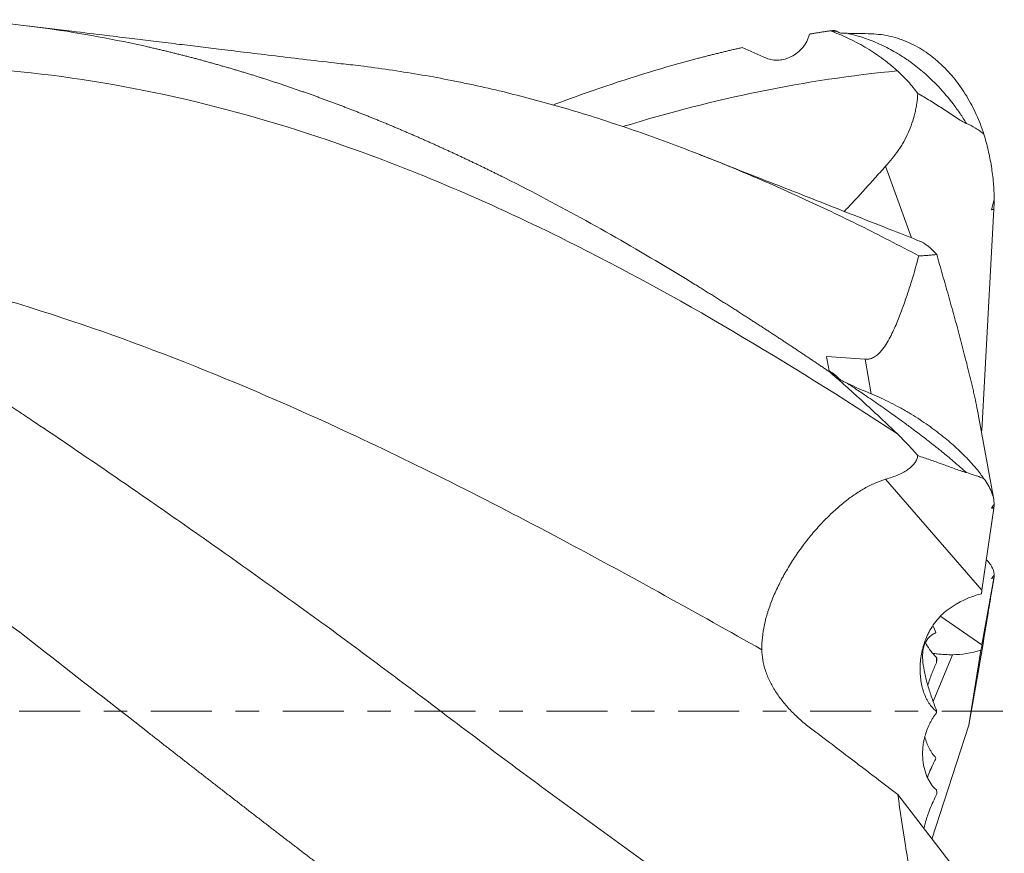
# Model space of a CAD drawing. Units: millimetres. Extents: x -70 to 161, y -64 to 41.
# Drawn here: x 129 to 147, y -3 to 12 of the extents above; entities that cross this region are included whole.
import ezdxf

# ---------------------------------------------------------------- set-up
doc = ezdxf.new("R2010")
doc.units = ezdxf.units.MM
doc.linetypes.add('CENTER', pattern=[47.5, 22, -8.5, 8.5, -8.5])
doc.layers.add('1', color=4, linetype='Continuous')
doc.layers.add('SK4', color=2, linetype='CENTER')

msp = doc.modelspace()

# ---------------------------------------------------------------- linework, layer by layer
at = {"layer": '1', "lineweight": 13}
for p, q in [((144.862, 9.816), (145.331, 8.526)), ((144.603, 5.716), (144.491, 6.339)), ((146.576, 5.098), (146.593, 5.049)), ((144.862, 4.177), (146.597, 2.179)), ((145.857, 1.707), (146.597, 1.195)), ((146.068, 1.015), (145.719, 0.173))]:
    msp.add_line(p, q, dxfattribs=at)
at = {"layer": '1', "lineweight": 18}
for p, q in [((146.812, 9.041), (146.598, 5.053)), ((146.772, 9.034), (146.812, 9.041)), ((146.81, 9.041), (146.812, 9.041)), ((146.809, 3.81), (146.53, 5.352)), ((146.593, 5.049), (146.598, 5.053)), ((146.812, 3.657), (146.597, 2.179)), ((146.772, 3.659), (146.812, 3.657)), ((146.81, 3.667), (146.812, 3.657)), ((146.812, 2.392), (146.597, 1.195)), ((146.772, 2.386), (146.812, 2.392)), ((146.81, 2.383), (146.812, 2.392)), ((146.579, 1.095), (146.359, -0.253)), ((146.548, 0.8), (146.359, -0.253)), ((146.359, -0.253), (145.697, -2.305)), ((146.359, -3.164), (145.082, -1.506))]:
    msp.add_line(p, q, dxfattribs=at)
for centre, major_axis, ratio, start_param, end_param in [((146.897, -0.684), (0.038, -3.629), 0.120973, -2.48134, -2.451948), ((146.828, -0.605), (0.157, 2.752), 0.705568, 0.204091, 0.526703), ((146.827, 3.09), (1.553, 1.807), 0.656261, -2.622162, -2.350074), ((146.897, 3.042), (0.44, 2.584), 0.00819, -2.422823, -2.365844)]:
    msp.add_ellipse(centre, major_axis=major_axis, ratio=ratio, start_param=start_param, end_param=end_param, dxfattribs=at)
for points, knots in [([(128.218, 12.457), (128.735, 12.424), (129.858, 12.309), (130.981, 12.101), (131.587, 11.964)], [0, 0, 0, 0, 0.460452, 1, 1, 1, 1]), ([(135.261, 11.642), (135.151, 11.654), (134.856, 11.687), (134.357, 11.746), (133.824, 11.81), (133.315, 11.871), (132.871, 11.925), (132.474, 11.973), (132.081, 12.021), (131.685, 12.069), (131.263, 12.12), (130.772, 12.18), (130.14, 12.257), (129.663, 12.315), (129.395, 12.347)], [0, 0, 0, 0, 0.057034, 0.153208, 0.250264, 0.336687, 0.412591, 0.476057, 0.540741, 0.612845, 0.677458, 0.755904, 0.862955, 1, 1, 1, 1]), ([(143.866, 12.258), (143.845, 12.255), (143.804, 12.248), (143.741, 12.239), (143.678, 12.229), (143.615, 12.218), (143.552, 12.208), (143.51, 12.201), (143.489, 12.197)], [0, 0, 0, 0, 0.166149, 0.332505, 0.499068, 0.665839, 0.832816, 1, 1, 1, 1]), ([(143.866, 12.258), (143.972, 12.218), (144.078, 12.175), (144.233, 12.102), (144.285, 12.076), (144.387, 12.022), (144.438, 11.994), (144.589, 11.905), (144.689, 11.84), (144.835, 11.733), (144.884, 11.695), (144.956, 11.637), (144.98, 11.617), (145.027, 11.577), (145.051, 11.556), (145.074, 11.535)], [0, 0, 0, 0, 0.25, 0.25, 0.375, 0.375, 0.5, 0.5, 0.75, 0.75, 0.875, 0.875, 0.9375, 0.9375, 1, 1, 1, 1]), ([(142.713, 11.764), (142.749, 11.749), (142.785, 11.738), (142.841, 11.729), (142.86, 11.728), (142.899, 11.726), (142.918, 11.727), (142.976, 11.731), (143.014, 11.738), (143.072, 11.754), (143.091, 11.761), (143.128, 11.776), (143.146, 11.784), (143.201, 11.812), (143.236, 11.834), (143.278, 11.866), (143.286, 11.873), (143.303, 11.887), (143.311, 11.895), (143.334, 11.917), (143.349, 11.933), (143.378, 11.967), (143.392, 11.985), (143.411, 12.013), (143.417, 12.023), (143.429, 12.043), (143.435, 12.053), (143.451, 12.084), (143.461, 12.105), (143.473, 12.139), (143.477, 12.15), (143.484, 12.173), (143.487, 12.185), (143.489, 12.197)], [0, 0, 0, 0, 0.125, 0.125, 0.1875, 0.1875, 0.25, 0.25, 0.375, 0.375, 0.4375, 0.4375, 0.5, 0.5, 0.625, 0.625, 0.65625, 0.65625, 0.6875, 0.6875, 0.75, 0.75, 0.8125, 0.8125, 0.84375, 0.84375, 0.875, 0.875, 0.9375, 0.9375, 0.96875, 0.96875, 1, 1, 1, 1]), ([(144.603, 12.203), (144.723, 12.199), (144.838, 12.183), (145.008, 12.143), (145.064, 12.127), (145.147, 12.098), (145.175, 12.088), (145.229, 12.066), (145.257, 12.055), (145.39, 11.994), (145.492, 11.937), (145.638, 11.837), (145.686, 11.802), (145.755, 11.746), (145.778, 11.726), (145.823, 11.687), (145.845, 11.667), (145.911, 11.605), (145.953, 11.562), (146.035, 11.473), (146.075, 11.427), (146.188, 11.284), (146.258, 11.183), (146.386, 10.971), (146.444, 10.861), (146.521, 10.69), (146.546, 10.632), (146.591, 10.514), (146.612, 10.455), (146.632, 10.395)], [0, 0, 0, 0, 0.125, 0.125, 0.1875, 0.1875, 0.21875, 0.21875, 0.25, 0.25, 0.375, 0.375, 0.4375, 0.4375, 0.46875, 0.46875, 0.5, 0.5, 0.5625, 0.5625, 0.625, 0.625, 0.75, 0.75, 0.875, 0.875, 0.9375, 0.9375, 1, 1, 1, 1]), ([(131.587, 11.964), (131.611, 11.958), (131.659, 11.947), (131.732, 11.931), (131.805, 11.913), (131.877, 11.896), (131.949, 11.879), (132.021, 11.861), (132.093, 11.843), (132.165, 11.825), (132.237, 11.807), (132.309, 11.788), (132.38, 11.77), (132.452, 11.751), (132.523, 11.732), (132.594, 11.712), (132.665, 11.693), (132.736, 11.673), (132.806, 11.653), (132.877, 11.633), (132.947, 11.613), (133.018, 11.593), (133.088, 11.572), (133.158, 11.551), (133.228, 11.531), (133.297, 11.509), (133.367, 11.488), (133.437, 11.467), (133.506, 11.445), (133.575, 11.423), (133.644, 11.401), (133.713, 11.379), (133.782, 11.357), (133.851, 11.334), (133.919, 11.312), (133.988, 11.289), (134.056, 11.266), (134.124, 11.243), (134.193, 11.219), (134.26, 11.196), (134.328, 11.172), (134.396, 11.149), (134.463, 11.125), (134.531, 11.101), (134.598, 11.077), (134.665, 11.052), (134.732, 11.028), (134.799, 11.003), (134.866, 10.978), (134.933, 10.953), (134.999, 10.928), (135.065, 10.903), (135.132, 10.878), (135.198, 10.852), (135.264, 10.827), (135.329, 10.801), (135.395, 10.775), (135.461, 10.749), (135.526, 10.723), (135.591, 10.697), (135.657, 10.671), (135.722, 10.644), (135.787, 10.617), (135.851, 10.591), (135.916, 10.564), (135.98, 10.537), (136.045, 10.51), (136.109, 10.483), (136.173, 10.455), (136.237, 10.428), (136.301, 10.4), (136.365, 10.373), (136.428, 10.345), (136.492, 10.317), (136.555, 10.289), (136.618, 10.261), (136.681, 10.233), (136.744, 10.205), (136.807, 10.176), (136.87, 10.148), (136.932, 10.119), (136.995, 10.091), (137.057, 10.062), (137.119, 10.033), (137.181, 10.004), (137.243, 9.975), (137.305, 9.946), (137.366, 9.917), (137.428, 9.887), (137.489, 9.858), (137.55, 9.829), (137.612, 9.799), (137.673, 9.769), (137.733, 9.74), (137.794, 9.71), (137.855, 9.68), (137.915, 9.65), (137.955, 9.63), (137.975, 9.62)], [0, 0, 0, 0, 0.011394, 0.022767, 0.034119, 0.045452, 0.056764, 0.068055, 0.079326, 0.090576, 0.101806, 0.113016, 0.124205, 0.135373, 0.146521, 0.157649, 0.168756, 0.179843, 0.190909, 0.201954, 0.212979, 0.223983, 0.234967, 0.24593, 0.256873, 0.267795, 0.278697, 0.289578, 0.300439, 0.311278, 0.322098, 0.332896, 0.343675, 0.354432, 0.365169, 0.375885, 0.386581, 0.397256, 0.40791, 0.418544, 0.429157, 0.43975, 0.450322, 0.460873, 0.471404, 0.481914, 0.492403, 0.502872, 0.51332, 0.523747, 0.534154, 0.54454, 0.554905, 0.56525, 0.575574, 0.585877, 0.59616, 0.606422, 0.616663, 0.626884, 0.637084, 0.647263, 0.657422, 0.66756, 0.677677, 0.687774, 0.69785, 0.707905, 0.71794, 0.727954, 0.737948, 0.747921, 0.757873, 0.767805, 0.777716, 0.787607, 0.797477, 0.807326, 0.817155, 0.826963, 0.836751, 0.846518, 0.856264, 0.865991, 0.875696, 0.885381, 0.895045, 0.904689, 0.914313, 0.923915, 0.933498, 0.94306, 0.952601, 0.962122, 0.971622, 0.981102, 0.990561, 1, 1, 1, 1]), ([(142.277, 11.956), (142.252, 11.95), (142.204, 11.939), (142.131, 11.922), (142.057, 11.905), (141.984, 11.887), (141.911, 11.869), (141.837, 11.851), (141.763, 11.833), (141.69, 11.814), (141.616, 11.796), (141.542, 11.776), (141.493, 11.763), (141.468, 11.757)], [0, 0, 0, 0, 0.090292, 0.180708, 0.271247, 0.361909, 0.452695, 0.543604, 0.634637, 0.725793, 0.817072, 0.908474, 1, 1, 1, 1]), ([(141.468, 11.757), (140.884, 11.603), (140.299, 11.425), (139.433, 11.128), (139.152, 11.027), (138.87, 10.92)], [0, 0, 0, 0, 0.674807, 0.674807, 1, 1, 1, 1]), ([(145.454, -11.624), (145.104, -11.669), (144.755, -11.706), (144.055, -11.764), (143.705, -11.785), (143.006, -11.811), (142.657, -11.816), (141.958, -11.81), (141.609, -11.799), (140.91, -11.759), (140.56, -11.731), (139.861, -11.656), (139.511, -11.61), (138.986, -11.527), (138.811, -11.497), (138.46, -11.432), (138.285, -11.397), (137.934, -11.322), (137.759, -11.282), (137.495, -11.219), (137.407, -11.197), (137.231, -11.153), (137.143, -11.13), (136.705, -11.013), (136.355, -10.912), (135.831, -10.75), (135.656, -10.695), (135.306, -10.581), (135.131, -10.522), (134.606, -10.343), (134.255, -10.217), (133.554, -9.953), (133.203, -9.815), (132.501, -9.525), (132.151, -9.374), (131.45, -9.057), (131.099, -8.891), (130.399, -8.543), (130.049, -8.362), (129.349, -7.982), (128.999, -7.784), (128.473, -7.476), (128.297, -7.372), (128.033, -7.213), (127.945, -7.16), (127.769, -7.053), (127.505, -6.891), (127.241, -6.727), (126.89, -6.507), (126.714, -6.396), (125.836, -5.839), (125.134, -5.38), (124.079, -4.677), (123.727, -4.441), (123.022, -3.963), (122.67, -3.721), (121.964, -3.232), (121.611, -2.984), (120.906, -2.482), (120.554, -2.227), (119.849, -1.711), (119.496, -1.45), (119.053, -1.121), (118.965, -1.055), (118.788, -0.923), (118.522, -0.725), (118.258, -0.527), (117.377, 0.132), (116.676, 0.658), (115.625, 1.436), (115.274, 1.694), (114.572, 2.205), (114.221, 2.459), (113.517, 2.962), (113.165, 3.211), (112.46, 3.705), (112.107, 3.95), (111.4, 4.435), (111.047, 4.676), (110.515, 5.033), (110.249, 5.21), (109.983, 5.386), (109.806, 5.503), (109.717, 5.562), (109.274, 5.852), (108.922, 6.079), (108.22, 6.524), (107.87, 6.74), (107.345, 7.057), (107.17, 7.161), (106.82, 7.366), (106.645, 7.467), (106.118, 7.766), (105.766, 7.96), (105.061, 8.335), (104.708, 8.516), (104.001, 8.868), (103.648, 9.037), (102.94, 9.364), (102.587, 9.521), (101.879, 9.821), (101.525, 9.964), (101.082, 10.134), (100.994, 10.168), (100.816, 10.234), (100.728, 10.267), (100.462, 10.363), (100.285, 10.425), (99.756, 10.604), (99.405, 10.715), (98.703, 10.921), (98.353, 11.015), (97.651, 11.189), (97.3, 11.267), (96.596, 11.409), (96.244, 11.471), (95.623, 11.568), (95.355, 11.606), (95.087, 11.638)], [0, 0, 0, 0, 0.020939, 0.020939, 0.041878, 0.041878, 0.062817, 0.062817, 0.083756, 0.083756, 0.104695, 0.104695, 0.125633, 0.125633, 0.136103, 0.136103, 0.146572, 0.146572, 0.157042, 0.157042, 0.162276, 0.162276, 0.167511, 0.167511, 0.18845, 0.18845, 0.19892, 0.19892, 0.209389, 0.209389, 0.230328, 0.230328, 0.251267, 0.251267, 0.272206, 0.272206, 0.293145, 0.293145, 0.314084, 0.314084, 0.335022, 0.335022, 0.345492, 0.345492, 0.350727, 0.350727, 0.355961, 0.366431, 0.366431, 0.3769, 0.3769, 0.418778, 0.418778, 0.439717, 0.439717, 0.460656, 0.460656, 0.481595, 0.481595, 0.502534, 0.502534, 0.523473, 0.523473, 0.528707, 0.528707, 0.533942, 0.544411, 0.544411, 0.586289, 0.586289, 0.607228, 0.607228, 0.628167, 0.628167, 0.649106, 0.649106, 0.670045, 0.670045, 0.690984, 0.690984, 0.701453, 0.706688, 0.706688, 0.711923, 0.711923, 0.732862, 0.732862, 0.7538, 0.7538, 0.76427, 0.76427, 0.774739, 0.774739, 0.795678, 0.795678, 0.816617, 0.816617, 0.837556, 0.837556, 0.858495, 0.858495, 0.879434, 0.879434, 0.884669, 0.884669, 0.889903, 0.889903, 0.900373, 0.900373, 0.921312, 0.921312, 0.942251, 0.942251, 0.963189, 0.963189, 0.984128, 0.984128, 1, 1, 1, 1]), ([(145.463, -6.051), (145.108, -5.824), (144.752, -5.595), (144.04, -5.129), (143.683, -4.892), (143.147, -4.533), (142.879, -4.352), (142.61, -4.17), (142.431, -4.048), (142.342, -3.986), (141.894, -3.679), (141.537, -3.431), (140.825, -2.93), (140.469, -2.678), (139.761, -2.169), (139.408, -1.913), (138.88, -1.525), (138.705, -1.395), (138.354, -1.135), (138.178, -1.004), (137.653, -0.611), (137.303, -0.347), (136.603, 0.181), (136.253, 0.445), (135.725, 0.839), (135.549, 0.97), (135.196, 1.231), (135.019, 1.362), (134.486, 1.751), (134.13, 2.008), (133.414, 2.521), (133.056, 2.775), (132.341, 3.279), (131.984, 3.528), (131.271, 4.023), (130.915, 4.268), (130.381, 4.632), (130.204, 4.752), (129.849, 4.993), (129.672, 5.112), (129.406, 5.29), (129.318, 5.349), (129.14, 5.467), (128.875, 5.643), (128.611, 5.816), (128.083, 6.159), (127.732, 6.382), (127.206, 6.708), (127.031, 6.815), (126.68, 7.027), (126.154, 7.34), (125.626, 7.64), (124.922, 8.028), (124.57, 8.216), (123.863, 8.58), (123.509, 8.756), (122.801, 9.096), (122.446, 9.26), (121.737, 9.575), (121.381, 9.726), (120.849, 9.943), (120.582, 10.048), (120.315, 10.15), (120.137, 10.217), (120.048, 10.249), (119.604, 10.411), (119.249, 10.533), (118.54, 10.759), (118.186, 10.864), (117.123, 11.154), (116.414, 11.314), (115.613, 11.457), (115.524, 11.473), (115.345, 11.503), (115.078, 11.546), (114.811, 11.584), (114.528, 11.622), (114.424, 11.635), (114.32, 11.647)], [0, 0, 0, 0, 0.034139, 0.034139, 0.068278, 0.068278, 0.085348, 0.093882, 0.093882, 0.102417, 0.102417, 0.136556, 0.136556, 0.170695, 0.170695, 0.204834, 0.204834, 0.221904, 0.221904, 0.238973, 0.238973, 0.273112, 0.273112, 0.307251, 0.307251, 0.324321, 0.324321, 0.34139, 0.34139, 0.375529, 0.375529, 0.409668, 0.409668, 0.443807, 0.443807, 0.477946, 0.477946, 0.495016, 0.495016, 0.512085, 0.512085, 0.52062, 0.52062, 0.529155, 0.546224, 0.546224, 0.580363, 0.580363, 0.597433, 0.597433, 0.614502, 0.648641, 0.648641, 0.68278, 0.68278, 0.716919, 0.716919, 0.751058, 0.751058, 0.785197, 0.785197, 0.802267, 0.810802, 0.810802, 0.819336, 0.819336, 0.853475, 0.853475, 0.887614, 0.887614, 0.955892, 0.955892, 0.964427, 0.964427, 0.972962, 0.990031, 0.990031, 1, 1, 1, 1]), ([(145.459, 8.202), (145.109, 8.389), (144.758, 8.569), (144.056, 8.917), (143.706, 9.084), (143.005, 9.405), (142.654, 9.559), (141.953, 9.854), (141.603, 9.995), (140.902, 10.262), (140.552, 10.389), (139.85, 10.627), (139.5, 10.739), (138.973, 10.894), (138.798, 10.944), (138.446, 11.039), (138.271, 11.085), (137.919, 11.172), (137.743, 11.213), (137.479, 11.272), (137.391, 11.291), (137.214, 11.328), (137.126, 11.346), (136.687, 11.432), (136.336, 11.493), (135.811, 11.571), (135.635, 11.596), (135.393, 11.626), (135.327, 11.634), (135.26, 11.642)], [0, 0, 0, 0, 0.103199, 0.103199, 0.206398, 0.206398, 0.309598, 0.309598, 0.412797, 0.412797, 0.515996, 0.515996, 0.619195, 0.619195, 0.670795, 0.670795, 0.722394, 0.722394, 0.773994, 0.773994, 0.799794, 0.799794, 0.825593, 0.825593, 0.928793, 0.928793, 0.980392, 0.980392, 1, 1, 1, 1]), ([(145.074, 11.535), (145.142, 11.475), (145.207, 11.41), (145.329, 11.275), (145.386, 11.203), (145.44, 11.129)], [0, 0, 0, 0, 0.5, 0.5, 1, 1, 1, 1]), ([(145.44, 11.129), (145.437, 11.068), (145.431, 11.008), (145.418, 10.917), (145.413, 10.887), (145.402, 10.826), (145.395, 10.796), (145.359, 10.647), (145.319, 10.532), (145.244, 10.366), (145.217, 10.312), (145.172, 10.231), (145.156, 10.205), (145.123, 10.153), (145.107, 10.127), (145.02, 10), (144.944, 9.906), (144.862, 9.816)], [0, 0, 0, 0, 0.125, 0.125, 0.1875, 0.1875, 0.25, 0.25, 0.5, 0.5, 0.625, 0.625, 0.6875, 0.6875, 0.75, 0.75, 1, 1, 1, 1]), ([(146.317, 10.588), (146.297, 10.597), (146.278, 10.607), (146.241, 10.627), (146.222, 10.638), (146.167, 10.672), (146.131, 10.695), (146.059, 10.742), (146.023, 10.766), (145.952, 10.814), (145.916, 10.837), (145.808, 10.908), (145.735, 10.954), (145.589, 11.043), (145.515, 11.087), (145.44, 11.129)], [0, 0, 0, 0, 0.0625, 0.0625, 0.125, 0.125, 0.25, 0.25, 0.375, 0.375, 0.5, 0.5, 0.75, 0.75, 1, 1, 1, 1]), ([(146.632, 10.395), (146.62, 10.405), (146.608, 10.415), (146.584, 10.434), (146.547, 10.462), (146.508, 10.488), (146.429, 10.536), (146.374, 10.564), (146.317, 10.588)], [0, 0, 0, 0, 0.125, 0.125, 0.25, 0.5, 0.5, 1, 1, 1, 1]), ([(146.819, 9.219), (146.817, 9.319), (146.807, 9.518), (146.783, 9.716), (146.751, 9.913), (146.732, 10.01), (146.687, 10.204), (146.662, 10.3), (146.632, 10.395)], [0, 0, 0, 0, 0.25, 0.5, 0.5, 0.75, 0.75, 1, 1, 1, 1]), ([(145.489, 8.463), (145.323, 8.529), (144.944, 8.678), (144.371, 8.903), (143.775, 9.138), (143.196, 9.366), (142.726, 9.549), (142.311, 9.71), (141.96, 9.849), (141.687, 9.958), (141.533, 10.019), (141.504, 10.031)], [0, 0, 0, 0, 0.124325, 0.283112, 0.427912, 0.569781, 0.714418, 0.792449, 0.879265, 0.976811, 1, 1, 1, 1]), ([(144.112, 8.998), (144.13, 9.017), (144.149, 9.036), (144.2, 9.09), (144.234, 9.125), (144.332, 9.23), (144.398, 9.302), (144.529, 9.448), (144.595, 9.521), (144.727, 9.669), (144.794, 9.743), (144.862, 9.816)], [0, 0, 0, 0, 0.074319, 0.074319, 0.206559, 0.206559, 0.471039, 0.471039, 0.73552, 0.73552, 1, 1, 1, 1]), ([(137.975, 9.62), (138.112, 9.552), (139.205, 8.998), (140.374, 8.334), (141.405, 7.7), (141.48, 7.654)], [0, 0, 0, 0, 0.116729, 0.936153, 1, 1, 1, 1]), ([(146.772, 9.034), (146.779, 9.065), (146.786, 9.096), (146.802, 9.158), (146.81, 9.189), (146.819, 9.219)], [0, 0, 0, 0, 0.5, 0.5, 1, 1, 1, 1]), ([(145.782, 8.228), (145.752, 8.261), (145.722, 8.291), (145.679, 8.332), (145.665, 8.345), (145.637, 8.369), (145.623, 8.38), (145.563, 8.426), (145.519, 8.451), (145.477, 8.468)], [0, 0, 0, 0, 0.271536, 0.271536, 0.407304, 0.407304, 0.543072, 0.543072, 1, 1, 1, 1]), ([(144.491, 6.339), (144.507, 6.338), (144.523, 6.338), (144.546, 6.341), (144.554, 6.342), (144.569, 6.345), (144.577, 6.347), (144.599, 6.353), (144.613, 6.358), (144.639, 6.37), (144.652, 6.377), (144.688, 6.399), (144.709, 6.416), (144.748, 6.451), (144.766, 6.47), (144.8, 6.509), (144.815, 6.529), (144.844, 6.57), (144.858, 6.59), (144.897, 6.652), (144.921, 6.694), (144.966, 6.779), (144.986, 6.822), (145.026, 6.907), (145.045, 6.95), (145.098, 7.078), (145.131, 7.162), (145.192, 7.33), (145.221, 7.413), (145.276, 7.577), (145.302, 7.658), (145.375, 7.898), (145.42, 8.052), (145.459, 8.202)], [0, 0, 0, 0, 0.015625, 0.015625, 0.023438, 0.023438, 0.03125, 0.03125, 0.046875, 0.046875, 0.0625, 0.0625, 0.09375, 0.09375, 0.125, 0.125, 0.15625, 0.15625, 0.1875, 0.1875, 0.25, 0.25, 0.3125, 0.3125, 0.375, 0.375, 0.5, 0.5, 0.625, 0.625, 0.75, 0.75, 1, 1, 1, 1]), ([(145.782, 8.228), (145.762, 8.225), (145.74, 8.222), (145.694, 8.217), (145.669, 8.215), (145.629, 8.211), (145.615, 8.21), (145.587, 8.208), (145.572, 8.207), (145.526, 8.204), (145.494, 8.203), (145.459, 8.202)], [0, 0, 0, 0, 0.25, 0.25, 0.5, 0.5, 0.625, 0.625, 0.75, 0.75, 1, 1, 1, 1]), ([(146.53, 5.349), (146.526, 5.373), (146.521, 5.397), (146.505, 5.481), (146.492, 5.543), (146.472, 5.636), (146.465, 5.668), (146.451, 5.731), (146.444, 5.763), (146.422, 5.858), (146.407, 5.921), (146.377, 6.047), (146.361, 6.111), (146.33, 6.237), (146.314, 6.3), (146.265, 6.488), (146.232, 6.614), (146.166, 6.865), (146.132, 6.99), (146.063, 7.24), (146.028, 7.364), (145.958, 7.612), (145.923, 7.736), (145.853, 7.982), (145.817, 8.105), (145.782, 8.228)], [0, 0, 0, 0, 0.025832, 0.025832, 0.090776, 0.090776, 0.123249, 0.123249, 0.155721, 0.155721, 0.220665, 0.220665, 0.28561, 0.28561, 0.350555, 0.350555, 0.480444, 0.480444, 0.610333, 0.610333, 0.740222, 0.740222, 0.870111, 0.870111, 1, 1, 1, 1]), ([(142.631, 1.105), (141.462, 1.765), (138.981, 3.145), (134.531, 5.404), (130.841, 6.883), (128.463, 7.567), (128.054, 7.677)], [0, 0, 0, 0, 0.240497, 0.51062, 0.915805, 1, 1, 1, 1]), ([(141.48, 7.654), (141.505, 7.638), (141.555, 7.607), (141.63, 7.561), (141.705, 7.515), (141.779, 7.468), (141.852, 7.422), (141.926, 7.376), (141.998, 7.33), (142.071, 7.284), (142.143, 7.238), (142.214, 7.193), (142.285, 7.147), (142.356, 7.102), (142.426, 7.056), (142.496, 7.011), (142.566, 6.966), (142.635, 6.922), (142.703, 6.877), (142.772, 6.832), (142.839, 6.788), (142.907, 6.744), (142.974, 6.7), (143.04, 6.656), (143.106, 6.612), (143.172, 6.569), (143.237, 6.525), (143.302, 6.482), (143.366, 6.439), (143.43, 6.396), (143.494, 6.354), (143.557, 6.311), (143.619, 6.269), (143.682, 6.227), (143.744, 6.185), (143.805, 6.143), (143.846, 6.115), (143.866, 6.101)], [0, 0, 0, 0, 0.031574, 0.06297, 0.094191, 0.125235, 0.156102, 0.186793, 0.217307, 0.247645, 0.277806, 0.30779, 0.337598, 0.36723, 0.396684, 0.425963, 0.455064, 0.483989, 0.512737, 0.541309, 0.569704, 0.597922, 0.625964, 0.653829, 0.681517, 0.709029, 0.736364, 0.763523, 0.790505, 0.81731, 0.843939, 0.87039, 0.896666, 0.922764, 0.948686, 0.974431, 1, 1, 1, 1]), ([(143.866, 6.101), (143.972, 6.008), (144.078, 5.915), (144.233, 5.775), (144.285, 5.729), (144.387, 5.636), (144.438, 5.589), (144.589, 5.451), (144.689, 5.359), (144.835, 5.221), (144.884, 5.175), (144.956, 5.107), (144.98, 5.084), (145.027, 5.039), (145.051, 5.016), (145.074, 4.994)], [0, 0, 0, 0, 0.25, 0.25, 0.375, 0.375, 0.5, 0.5, 0.75, 0.75, 0.875, 0.875, 0.9375, 0.9375, 1, 1, 1, 1]), ([(144.603, 5.716), (144.723, 5.667), (144.838, 5.614), (145.008, 5.528), (145.064, 5.498), (145.147, 5.453), (145.175, 5.437), (145.229, 5.405), (145.257, 5.39), (145.39, 5.309), (145.492, 5.243), (145.638, 5.142), (145.686, 5.108), (145.755, 5.057), (145.778, 5.039), (145.823, 5.005), (145.845, 4.987), (145.911, 4.936), (145.953, 4.901), (146.035, 4.832), (146.075, 4.798), (146.188, 4.695), (146.258, 4.628), (146.386, 4.495), (146.444, 4.431), (146.521, 4.337), (146.546, 4.306), (146.591, 4.245), (146.612, 4.216), (146.632, 4.187)], [0, 0, 0, 0, 0.125, 0.125, 0.1875, 0.1875, 0.21875, 0.21875, 0.25, 0.25, 0.375, 0.375, 0.4375, 0.4375, 0.46875, 0.46875, 0.5, 0.5, 0.5625, 0.5625, 0.625, 0.625, 0.75, 0.75, 0.875, 0.875, 0.9375, 0.9375, 1, 1, 1, 1]), ([(145.074, 4.994), (145.142, 4.929), (145.207, 4.863), (145.329, 4.733), (145.386, 4.668), (145.44, 4.602)], [0, 0, 0, 0, 0.5, 0.5, 1, 1, 1, 1]), ([(145.44, 4.602), (145.437, 4.58), (145.431, 4.557), (145.418, 4.525), (145.413, 4.514), (145.402, 4.493), (145.395, 4.482), (145.359, 4.43), (145.319, 4.392), (145.244, 4.338), (145.217, 4.321), (145.172, 4.296), (145.156, 4.288), (145.123, 4.272), (145.107, 4.265), (145.02, 4.227), (144.944, 4.201), (144.862, 4.177)], [0, 0, 0, 0, 0.125, 0.125, 0.1875, 0.1875, 0.25, 0.25, 0.5, 0.5, 0.625, 0.625, 0.6875, 0.6875, 0.75, 0.75, 1, 1, 1, 1]), ([(146.317, 4.296), (146.297, 4.302), (146.278, 4.308), (146.241, 4.32), (146.222, 4.326), (146.167, 4.345), (146.131, 4.358), (146.059, 4.384), (146.023, 4.397), (145.952, 4.424), (145.916, 4.437), (145.808, 4.476), (145.735, 4.502), (145.589, 4.552), (145.515, 4.577), (145.44, 4.602)], [0, 0, 0, 0, 0.0625, 0.0625, 0.125, 0.125, 0.25, 0.25, 0.375, 0.375, 0.5, 0.5, 0.75, 0.75, 1, 1, 1, 1]), ([(146.632, 4.187), (146.609, 4.197), (146.584, 4.207), (146.534, 4.227), (146.508, 4.236), (146.429, 4.263), (146.374, 4.28), (146.317, 4.296)], [0, 0, 0, 0, 0.25, 0.25, 0.5, 0.5, 1, 1, 1, 1]), ([(142.631, 1.105), (142.629, 1.178), (142.633, 1.251), (142.649, 1.401), (142.662, 1.477), (142.687, 1.594), (142.696, 1.633), (142.712, 1.693), (142.718, 1.713), (142.73, 1.753), (142.736, 1.773), (142.768, 1.875), (142.798, 1.956), (142.864, 2.119), (142.901, 2.201), (142.962, 2.324), (142.994, 2.385), (143.027, 2.447), (143.051, 2.488), (143.062, 2.509), (143.121, 2.611), (143.171, 2.691), (143.275, 2.848), (143.33, 2.924), (143.4, 3.018), (143.414, 3.036), (143.443, 3.073), (143.486, 3.128), (143.53, 3.181), (143.618, 3.285), (143.678, 3.351), (143.769, 3.446), (143.8, 3.477), (143.846, 3.523), (143.862, 3.538), (143.892, 3.567), (143.908, 3.581), (143.985, 3.653), (144.047, 3.706), (144.171, 3.806), (144.233, 3.852), (144.327, 3.917), (144.358, 3.937), (144.421, 3.977), (144.452, 3.995), (144.546, 4.048), (144.608, 4.08), (144.734, 4.135), (144.797, 4.158), (144.862, 4.177)], [0, 0, 0, 0, 0.0625, 0.0625, 0.125, 0.125, 0.15625, 0.15625, 0.171875, 0.171875, 0.1875, 0.1875, 0.25, 0.25, 0.3125, 0.3125, 0.34375, 0.359375, 0.359375, 0.375, 0.375, 0.4375, 0.4375, 0.5, 0.5, 0.515625, 0.515625, 0.53125, 0.5625, 0.5625, 0.625, 0.625, 0.65625, 0.65625, 0.671875, 0.671875, 0.6875, 0.6875, 0.75, 0.75, 0.8125, 0.8125, 0.84375, 0.84375, 0.875, 0.875, 0.9375, 0.9375, 1, 1, 1, 1]), ([(146.819, 3.723), (146.817, 3.761), (146.807, 3.837), (146.783, 3.914), (146.751, 3.992), (146.732, 4.031), (146.687, 4.109), (146.662, 4.148), (146.632, 4.187)], [0, 0, 0, 0, 0.25, 0.5, 0.5, 0.75, 0.75, 1, 1, 1, 1]), ([(146.772, 3.659), (146.779, 3.67), (146.786, 3.681), (146.802, 3.702), (146.81, 3.713), (146.819, 3.723)], [0, 0, 0, 0, 0.5, 0.5, 1, 1, 1, 1]), ([(146.819, 2.446), (146.817, 2.475), (146.807, 2.532), (146.783, 2.587), (146.751, 2.641), (146.732, 2.667), (146.702, 2.702), (146.693, 2.712), (146.684, 2.721)], [0, 0, 0, 0, 0.297752, 0.595504, 0.595504, 0.893256, 0.893256, 1, 1, 1, 1]), ([(131.565, -0.376), (130.951, 0.104), (130.337, 0.584), (129.109, 1.539), (128.495, 2.015), (127.881, 2.485)], [0, 0, 0, 0, 0.5, 0.5, 1, 1, 1, 1]), ([(146.819, 2.435), (146.797, 2.3), (146.774, 2.164), (146.729, 1.892), (146.707, 1.756), (146.639, 1.347), (146.594, 1.073), (146.548, 0.8)], [0, 0, 0, 0, 0.25, 0.25, 0.5, 0.5, 1, 1, 1, 1]), ([(146.772, 2.386), (146.779, 2.396), (146.786, 2.406), (146.802, 2.426), (146.81, 2.436), (146.819, 2.446)], [0, 0, 0, 0, 0.5, 0.5, 1, 1, 1, 1]), ([(145.987, 1.83), (145.943, 1.797), (145.903, 1.763), (145.828, 1.69), (145.795, 1.652), (145.733, 1.572), (145.705, 1.531), (145.667, 1.468), (145.655, 1.447), (145.632, 1.403), (145.621, 1.382), (145.592, 1.316), (145.574, 1.272), (145.545, 1.183), (145.532, 1.139), (145.501, 1.006), (145.489, 0.917), (145.484, 0.807), (145.483, 0.786), (145.483, 0.742), (145.483, 0.721), (145.485, 0.657), (145.489, 0.615), (145.505, 0.493), (145.522, 0.416), (145.559, 0.307), (145.573, 0.272), (145.597, 0.222), (145.605, 0.206), (145.623, 0.174), (145.632, 0.159), (145.681, 0.085), (145.727, 0.034), (145.78, -0.008)], [0, 0, 0, 0, 0.0625, 0.0625, 0.125, 0.125, 0.1875, 0.1875, 0.21875, 0.21875, 0.25, 0.25, 0.3125, 0.3125, 0.375, 0.375, 0.5, 0.5, 0.53125, 0.53125, 0.5625, 0.5625, 0.625, 0.625, 0.75, 0.75, 0.8125, 0.8125, 0.84375, 0.84375, 0.875, 0.875, 1, 1, 1, 1]), ([(145.769, 1.413), (145.746, 1.402), (145.724, 1.39), (145.693, 1.37), (145.683, 1.363), (145.664, 1.347), (145.656, 1.339), (145.613, 1.298), (145.587, 1.259), (145.563, 1.203), (145.559, 1.191), (145.551, 1.167), (145.547, 1.154), (145.538, 1.115), (145.53, 1.062), (145.528, 1.003), (145.529, 0.943), (145.531, 0.911), (145.541, 0.814), (145.552, 0.747), (145.575, 0.642), (145.583, 0.606), (145.602, 0.534), (145.612, 0.498), (145.644, 0.389), (145.668, 0.315), (145.72, 0.165), (145.747, 0.091), (145.777, 0.017)], [0, 0, 0, 0, 0.0625, 0.0625, 0.09375, 0.09375, 0.125, 0.125, 0.25, 0.25, 0.28125, 0.28125, 0.3125, 0.3125, 0.375, 0.4375, 0.4375, 0.5, 0.5, 0.625, 0.625, 0.6875, 0.6875, 0.75, 0.75, 0.875, 0.875, 1, 1, 1, 1]), ([(143.509, -0.307), (143.446, -0.26), (143.385, -0.21), (143.269, -0.108), (143.213, -0.054), (143.133, 0.029), (143.107, 0.057), (143.056, 0.115), (143.032, 0.144), (142.961, 0.233), (142.918, 0.293), (142.839, 0.415), (142.804, 0.478), (142.759, 0.572), (142.744, 0.604), (142.725, 0.652), (142.719, 0.669), (142.707, 0.701), (142.679, 0.78), (142.659, 0.859), (142.638, 0.983), (142.632, 1.045), (142.631, 1.105)], [0, 0, 0, 0, 0.125, 0.125, 0.25, 0.25, 0.3125, 0.3125, 0.375, 0.375, 0.5, 0.5, 0.625, 0.625, 0.6875, 0.6875, 0.71875, 0.71875, 0.75, 0.875, 0.875, 1, 1, 1, 1]), ([(145.78, 0.965), (145.756, 0.99), (145.734, 1.014), (145.702, 1.051), (145.692, 1.063), (145.673, 1.087), (145.664, 1.099), (145.624, 1.154), (145.599, 1.196), (145.579, 1.234)], [0, 0, 0, 0, 0.264009, 0.264009, 0.396014, 0.396014, 0.528019, 0.528019, 1, 1, 1, 1]), ([(145.703, 1.044), (145.706, 1.044), (145.709, 1.043), (145.724, 1.04), (145.737, 1.038), (145.777, 1.032), (145.806, 1.028), (145.87, 1.022), (145.905, 1.019), (145.963, 1.017), (145.983, 1.016), (146.024, 1.015), (146.045, 1.015), (146.068, 1.015)], [0, 0, 0, 0, 0.036409, 0.036409, 0.174064, 0.174064, 0.449376, 0.449376, 0.724688, 0.724688, 0.862344, 0.862344, 1, 1, 1, 1]), ([(145.622, 0.465), (145.623, 0.465), (145.633, 0.502), (145.645, 0.538), (145.668, 0.608), (145.681, 0.642), (145.72, 0.744), (145.748, 0.808), (145.777, 0.868)], [0, 0, 0, 0, 0.000813, 0.25061, 0.25061, 0.500406, 0.500406, 1, 1, 1, 1]), ([(145.778, -0.03), (145.754, -0.062), (145.732, -0.095), (145.7, -0.146), (145.69, -0.164), (145.671, -0.199), (145.662, -0.217), (145.618, -0.306), (145.59, -0.379), (145.565, -0.471), (145.561, -0.49), (145.553, -0.527), (145.549, -0.545), (145.539, -0.601), (145.535, -0.637), (145.529, -0.708), (145.528, -0.744), (145.529, -0.795), (145.529, -0.812), (145.531, -0.846), (145.532, -0.862), (145.54, -0.944), (145.551, -1.004), (145.574, -1.088), (145.582, -1.115), (145.601, -1.166), (145.611, -1.19), (145.643, -1.258), (145.667, -1.298), (145.719, -1.368), (145.747, -1.398), (145.777, -1.421)], [0, 0, 0, 0, 0.0625, 0.0625, 0.09375, 0.09375, 0.125, 0.125, 0.25, 0.25, 0.28125, 0.28125, 0.3125, 0.3125, 0.375, 0.375, 0.4375, 0.4375, 0.46875, 0.46875, 0.5, 0.5, 0.625, 0.625, 0.6875, 0.6875, 0.75, 0.75, 0.875, 0.875, 1, 1, 1, 1]), ([(143.509, -0.307), (143.771, -0.505), (144.033, -0.704), (144.361, -0.954), (144.427, -1.004), (144.558, -1.104), (144.624, -1.154), (144.82, -1.305), (144.952, -1.406), (145.082, -1.506)], [0, 0, 0, 0, 0.5, 0.5, 0.625, 0.625, 0.75, 0.75, 1, 1, 1, 1]), ([(137.963, -5.211), (137.938, -5.193), (137.888, -5.158), (137.814, -5.104), (137.739, -5.051), (137.664, -4.997), (137.589, -4.944), (137.514, -4.89), (137.439, -4.836), (137.364, -4.782), (137.289, -4.728), (137.214, -4.673), (137.139, -4.619), (137.064, -4.564), (136.989, -4.51), (136.914, -4.455), (136.839, -4.4), (136.764, -4.345), (136.689, -4.29), (136.614, -4.235), (136.539, -4.18), (136.464, -4.125), (136.389, -4.069), (136.314, -4.014), (136.239, -3.958), (136.164, -3.902), (136.089, -3.847), (136.014, -3.791), (135.939, -3.735), (135.864, -3.679), (135.788, -3.623), (135.713, -3.566), (135.638, -3.51), (135.563, -3.454), (135.488, -3.397), (135.413, -3.341), (135.337, -3.284), (135.262, -3.227), (135.187, -3.17), (135.112, -3.113), (135.037, -3.056), (134.961, -2.999), (134.886, -2.942), (134.811, -2.885), (134.736, -2.828), (134.66, -2.771), (134.585, -2.713), (134.51, -2.656), (134.434, -2.598), (134.359, -2.541), (134.284, -2.483), (134.208, -2.425), (134.133, -2.367), (134.058, -2.31), (133.982, -2.252), (133.907, -2.194), (133.831, -2.136), (133.756, -2.078), (133.681, -2.02), (133.605, -1.961), (133.53, -1.903), (133.454, -1.845), (133.379, -1.787), (133.303, -1.728), (133.228, -1.67), (133.152, -1.611), (133.077, -1.553), (133.001, -1.494), (132.926, -1.436), (132.85, -1.377), (132.775, -1.318), (132.699, -1.26), (132.624, -1.201), (132.548, -1.142), (132.472, -1.083), (132.397, -1.025), (132.321, -0.966), (132.246, -0.907), (132.17, -0.848), (132.094, -0.789), (132.019, -0.73), (131.943, -0.671), (131.867, -0.612), (131.792, -0.553), (131.716, -0.494), (131.64, -0.435), (131.59, -0.395), (131.565, -0.376)], [0, 0, 0, 0, 0.011699, 0.023399, 0.035101, 0.046804, 0.058509, 0.070216, 0.081924, 0.093634, 0.105345, 0.117058, 0.128772, 0.140488, 0.152206, 0.163925, 0.175645, 0.187368, 0.199092, 0.210817, 0.222544, 0.234272, 0.246002, 0.257734, 0.269467, 0.281202, 0.292938, 0.304676, 0.316415, 0.328156, 0.339899, 0.351643, 0.363388, 0.375136, 0.386884, 0.398635, 0.410386, 0.42214, 0.433895, 0.445651, 0.457409, 0.469169, 0.48093, 0.492693, 0.504458, 0.516224, 0.527991, 0.53976, 0.551531, 0.563303, 0.575077, 0.586853, 0.59863, 0.610409, 0.622189, 0.633971, 0.645754, 0.657539, 0.669326, 0.681114, 0.692904, 0.704695, 0.716488, 0.728283, 0.740079, 0.751877, 0.763677, 0.775478, 0.78728, 0.799085, 0.81089, 0.822698, 0.834507, 0.846317, 0.85813, 0.869943, 0.881759, 0.893576, 0.905394, 0.917214, 0.929036, 0.940859, 0.952684, 0.964511, 0.976339, 0.988169, 1, 1, 1, 1]), ([(145.769, -0.847), (145.746, -0.821), (145.724, -0.793), (145.693, -0.749), (145.683, -0.734), (145.664, -0.702), (145.656, -0.687), (145.613, -0.607), (145.587, -0.539), (145.568, -0.466)], [0, 0, 0, 0, 0.251098, 0.251098, 0.376647, 0.376647, 0.502197, 0.502197, 1, 1, 1, 1]), ([(145.612, -1.189), (145.614, -1.185), (145.615, -1.181), (145.638, -1.13), (145.661, -1.078), (145.693, -1.009), (145.7, -0.995), (145.713, -0.966), (145.733, -0.923), (145.755, -0.878), (145.769, -0.847)], [0, 0, 0, 0, 0.041283, 0.041283, 0.520642, 0.520642, 0.640481, 0.640481, 0.760321, 1, 1, 1, 1]), ([(145.704, -0.975), (145.674, -1.04), (145.646, -1.107), (145.62, -1.18), (145.619, -1.184), (145.617, -1.188)], [0, 0, 0, 0, 0.950499, 0.950499, 1, 1, 1, 1]), ([(145.771, -5.291), (145.699, -4.97), (145.63, -4.647), (145.499, -4), (145.376, -3.36), (145.269, -2.734), (145.17, -2.115), (145.124, -1.809), (145.082, -1.506)], [0, 0, 0, 0, 0.25, 0.25, 0.5, 0.75, 0.75, 1, 1, 1, 1]), ([(145.786, -1.492), (145.737, -1.587), (145.695, -1.68), (145.65, -1.792), (145.642, -1.815), (145.626, -1.859), (145.618, -1.881), (145.597, -1.945), (145.585, -1.987), (145.566, -2.06), (145.559, -2.09), (145.553, -2.12)], [0, 0, 0, 0, 0.420897, 0.420897, 0.526122, 0.526122, 0.631346, 0.631346, 0.841794, 0.841794, 1, 1, 1, 1])]:
    msp.add_open_spline(points, degree=3, knots=knots, dxfattribs=at)
for points in [[(143.866, 12.258), (143.868, 12.258), (143.87, 12.258), (143.872, 12.258)], [(143.872, 12.258), (143.896, 12.26), (143.919, 12.262), (143.943, 12.263)], [(143.985, 12.245), (143.971, 12.251), (143.957, 12.257), (143.943, 12.263)], [(144.054, 12.213), (144.031, 12.224), (144.008, 12.234), (143.985, 12.245)], [(144.054, 12.213), (144.092, 12.212), (144.13, 12.212), (144.168, 12.212)], [(144.168, 12.212), (144.311, 12.21), (144.456, 12.207), (144.603, 12.203)], [(142.277, 11.956), (142.422, 11.894), (142.567, 11.83), (142.713, 11.764)], [(141.468, 10.045), (141.454, 10.051), (141.439, 10.056), (141.425, 10.062)], [(146.81, 9.041), (146.813, 9.09), (146.816, 9.14), (146.819, 9.189)], [(146.819, 9.219), (146.819, 9.209), (146.819, 9.199), (146.819, 9.189)], [(143.847, 6.131), (143.83, 6.217), (143.814, 6.302), (143.798, 6.386)], [(143.798, 6.386), (144.029, 6.37), (144.26, 6.354), (144.491, 6.339)], [(143.847, 6.131), (143.879, 6.109), (143.911, 6.087), (143.943, 6.065)], [(143.866, 6.101), (143.868, 6.101), (143.87, 6.1), (143.872, 6.099)], [(143.872, 6.099), (143.896, 6.087), (143.919, 6.076), (143.943, 6.065)], [(143.985, 6.026), (143.971, 6.039), (143.957, 6.052), (143.943, 6.065)], [(144.054, 5.963), (144.031, 5.984), (144.008, 6.005), (143.985, 6.026)], [(144.054, 5.963), (144.092, 5.944), (144.13, 5.926), (144.168, 5.908)], [(144.168, 5.908), (144.311, 5.839), (144.456, 5.776), (144.603, 5.716)], [(146.81, 3.667), (146.813, 3.682), (146.816, 3.698), (146.819, 3.714)], [(146.819, 3.723), (146.819, 3.72), (146.819, 3.717), (146.819, 3.714)], [(146.81, 2.383), (146.813, 2.4), (146.816, 2.418), (146.819, 2.435)], [(146.819, 2.446), (146.819, 2.442), (146.819, 2.439), (146.819, 2.435)], [(145.769, 1.413), (145.75, 1.455), (145.732, 1.497), (145.715, 1.539)], [(145.777, 0.868), (145.778, 0.902), (145.779, 0.934), (145.78, 0.965)], [(145.782, 0.912), (145.78, 0.897), (145.778, 0.883), (145.777, 0.868)], [(145.78, 0.965), (145.781, 0.962), (145.783, 0.959), (145.785, 0.955)], [(145.782, 0.912), (145.783, 0.926), (145.784, 0.941), (145.785, 0.955)], [(145.78, -0.008), (145.779, 0.001), (145.778, 0.009), (145.777, 0.017)], [(145.778, -0.03), (145.779, -0.022), (145.779, -0.015), (145.78, -0.008)], [(145.786, -1.492), (145.783, -1.469), (145.78, -1.445), (145.777, -1.421)]]:
    msp.add_open_spline(points, degree=3, dxfattribs=at)
at = {"layer": '1', "lineweight": 13}
for points, knots in [([(143.985, 12.245), (143.982, 12.245), (143.945, 12.25), (143.907, 12.255), (143.872, 12.258)], [0, 0, 0, 0, 0.078093, 1, 1, 1, 1]), ([(146.317, 10.588), (146.281, 10.649), (146.202, 10.771), (146.089, 10.927), (145.982, 11.063), (145.891, 11.168), (145.809, 11.257), (145.734, 11.334), (145.658, 11.408), (145.57, 11.488), (145.467, 11.576), (145.336, 11.678), (145.186, 11.783), (145.027, 11.879), (144.839, 11.981), (144.663, 12.06), (144.468, 12.132), (144.315, 12.178), (144.212, 12.202), (144.168, 12.212)], [0, 0, 0, 0, 0.071061, 0.145242, 0.202001, 0.257939, 0.293861, 0.32806, 0.362231, 0.398082, 0.453897, 0.510626, 0.584768, 0.657008, 0.711429, 0.820901, 0.875362, 0.947574, 1, 1, 1, 1]), ([(145.074, 4.994), (143.091, 6.296), (139.796, 8.265), (134.531, 10.544), (129.938, 11.628), (124.75, 11.693), (121.53, 11.023), (119.624, 10.404)], [0, 0, 0, 0, 0.233756, 0.388467, 0.620533, 0.775244, 1, 1, 1, 1]), ([(142.696, -8.404), (141.506, -8.165), (139.003, -7.498), (134.531, -5.758), (129.281, -3.046), (122.719, 0.849), (116.156, 4.649), (111.093, 6.849), (108.654, 7.624), (108.184, 7.763)], [0, 0, 0, 0, 0.103475, 0.217565, 0.3887, 0.559834, 0.788014, 0.959149, 1, 1, 1, 1]), ([(143.985, 6.026), (143.982, 6.028), (143.945, 6.052), (143.907, 6.076), (143.872, 6.099)], [0, 0, 0, 0, 0.078093, 1, 1, 1, 1]), ([(146.317, 4.296), (146.281, 4.329), (146.202, 4.399), (146.089, 4.496), (145.982, 4.587), (145.891, 4.661), (145.809, 4.728), (145.734, 4.787), (145.658, 4.847), (145.57, 4.916), (145.467, 4.995), (145.336, 5.093), (145.186, 5.205), (145.027, 5.319), (144.839, 5.453), (144.663, 5.576), (144.468, 5.709), (144.315, 5.811), (144.212, 5.879), (144.168, 5.908)], [0, 0, 0, 0, 0.071061, 0.145242, 0.202001, 0.257939, 0.293861, 0.32806, 0.362231, 0.398082, 0.453897, 0.510626, 0.584768, 0.657008, 0.711429, 0.820901, 0.875362, 0.947574, 1, 1, 1, 1])]:
    msp.add_open_spline(points, degree=3, knots=knots, dxfattribs=at)
msp.add_open_spline([(145.074, 11.535), (143.426, 11.38), (141.777, 11.039), (140.129, 10.53)], degree=3, dxfattribs=at)
at = {"layer": '1', "lineweight": 18}
for points in [[(146.81, 9.041), (146.8, 9.039), (146.791, 9.038), (146.781, 9.036), (146.772, 9.034)], [(146.81, 3.667), (146.8, 3.666), (146.791, 3.664), (146.781, 3.662), (146.772, 3.659)]]:
    msp.add_rational_spline(points, [1.00114664553, 1.00097300343, 1.00077901799, 1.00056916103, 1.00034740669], degree=4, dxfattribs=at)
at = {"layer": 'SK4', "lineweight": 18, "ltscale": 0.05}
msp.add_line((-56, 0), (147, 0), dxfattribs=at)

doc.saveas('drawing.dxf')
